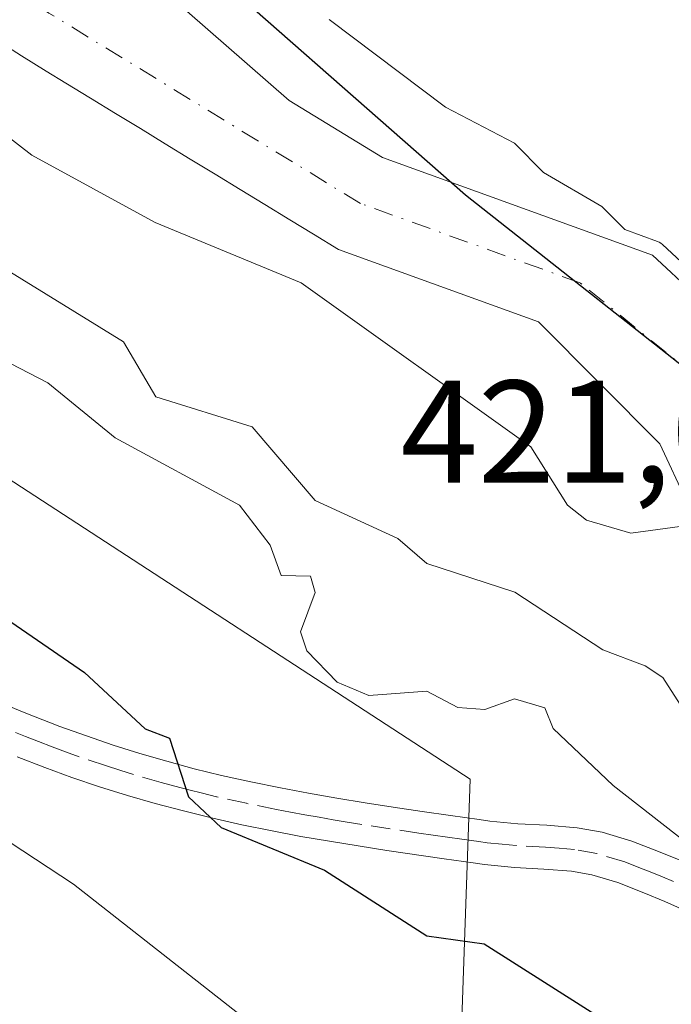
# Model space of a CAD drawing. Units: metres. Extents: x 641939 to 645431, y 4711375 to 4713760.
# Drawn here: x 643180 to 643225, y 4712501 to 4712568 of the extents above; entities that cross this region are included whole.
import ezdxf

# ---------------------------------------------------------------- set-up
doc = ezdxf.new("R2010")
doc.units = ezdxf.units.M
doc.header["$MEASUREMENT"] = 0
doc.linetypes.add('DGN Style 4', pattern=[2.6384748266838614, 1.318413404963828, -0.6592067024819142, 0.001648016756204785, -0.6592067024819142])
for name, color, linetype, lineweight in [('Arbolado forestal CxS', 92, 'Continuous', 0), ('Camino Cxs', 7, 'Continuous', 0), ('Camino eje', 30, 'DGN Style 4', 13), ('Comarca', 135, 'Continuous', 13), ('Comarca CxS', 21, 'Continuous', 0), ('Comunidad autónoma', 142, 'Continuous', 30), ('Comunidad Autónoma CxS', 142, 'Continuous', 0), ('Corriente natural Cxs', 4, 'Continuous', 13), ('Corriente natural eje', 4, 'DGN Style 4', 0), ('Curva de nivel maestra', 30, 'Continuous', 30), ('Curva de nivel normal', 30, 'Continuous', 0), ('Municipio', 91, 'Continuous', 13), ('Municipio CxS', 4, 'Continuous', 0), ('Pastizal CxS', 92, 'Continuous', 0), ('Provincia', 7, 'Continuous', 0), ('Provincia CxS', 1, 'Continuous', 0), ('Rótulo de punto de cota en construcción', 7, 'Continuous', 0), ('Suelo desnudo CxS', 253, 'Continuous', 0)]:
    doc.layers.add(name, color=color, linetype=linetype, lineweight=lineweight)
doc.styles.add('Style-Arial', font='txt')

msp = doc.modelspace()

# ---------------------------------------------------------------- linework, layer by layer
at = {"layer": 'Arbolado forestal CxS', "color": 92, "linetype": 'Continuous', "lineweight": 0}
for points in [[(643060.3606000004, 4712608.221700001, 419.6407999999938), (643057.9791000001, 4712597.903000001, 422.3150000000023), (643126.2419999996, 4712566.153000001, 421.3396000000066), (643179.4232000001, 4712536.7841, 422.0534000000043), (643211.1732999999, 4712516.146500001, 420.8065999999963), (643210.3794999998, 4712493.127699999, 428.5823999999994), (643239.7483999999, 4712470.108899999, 432.6934999999939), (643279.4358999999, 4712451.852700001, 435.5166000000027), (643310.3921999997, 4712438.358899999, 432.2088999999978), (643335.7923999998, 4712416.1339, 432.8620999999985), (643364.3674, 4712400.2587, 435.6760000000068), (643388.9735000003, 4712392.3213, 437.8283999999985), (643410.4049000005, 4712376.4463, 439.853099999993), (643429.4550000001, 4712358.983700001, 435.9949000000051), (643458.8236999996, 4712351.0461, 433.6367999999929), (643484.2237999998, 4712343.108700001, 433.7333999999974)], [(643272.7001999998, 4712515.960100001, 410.3816999999981), (643264.3000999996, 4712520.440099999, 409.9502000000066), (643260.8945000004, 4712523.597800001, 410.2258000000002), (643248.3117000004, 4712532.817500001, 410.9030999999959), (643246.3701, 4712534.290100001, 410.9735999999975), (643245.6001000004, 4712534.8301, 410.9625999999989), (643241.5066999998, 4712537.670100001, 410.9609000000055), (643241.0380999995, 4712537.995200001, 410.8369999999995), (643240.9642000003, 4712538.046499999, 410.8187999999937), (643239.8482999997, 4712538.7959, 410.5837999999931), (643239.8433999997, 4712538.799500001, 410.5829999999987), (643239.8543999996, 4712538.816400001, 410.5913), (643239.8008000003, 4712538.853599999, 410.5823999999994), (643239.2417000001, 4712539.2415, 410.5019000000029), (643237.4133000001, 4712540.5101, 410.3810999999987), (643233.3201000001, 4712543.350099999, 409.4676000000036), (643232.8366, 4712543.684800001, 409.3941999999952), (643232.4101, 4712543.9801, 409.3638000000064), (643223.6902000001, 4712552.0601, 410.2418000000035), (643205.1700999998, 4712558.7501, 408.5366000000067), (643198.7703999998, 4712562.6589, 408.4176000000007), (643183.2810000004, 4712576.183499999, 408.3901000000042)], [(643183.2810000004, 4712576.183499999, 408.3901000000042), (643198.7703999998, 4712562.6589, 408.4176000000007), (643205.1700999998, 4712558.7501, 408.5366000000067), (643223.6902000001, 4712552.0601, 410.2418000000035), (643232.4101, 4712543.9801, 409.3638000000064), (643232.8366, 4712543.684800001, 409.3941999999952), (643233.3201000001, 4712543.350099999, 409.4676000000036), (643237.4133000001, 4712540.5101, 410.3810999999987), (643239.2417000001, 4712539.2415, 410.5019000000029), (643239.8008000003, 4712538.853599999, 410.5823999999994), (643239.8543999996, 4712538.816400001, 410.5913), (643239.8433999997, 4712538.799500001, 410.5829999999987), (643239.8482999997, 4712538.7959, 410.5837999999931), (643240.9642000003, 4712538.046499999, 410.8187999999937), (643241.0380999995, 4712537.995200001, 410.8369999999995), (643241.5066999998, 4712537.670100001, 410.9609000000055), (643245.6001000004, 4712534.8301, 410.9625999999989), (643246.3701, 4712534.290100001, 410.9735999999975), (643248.3117000004, 4712532.817500001, 410.9030999999959), (643260.8945000004, 4712523.597800001, 410.2258000000002), (643264.3000999996, 4712520.440099999, 409.9502000000066), (643272.7001999998, 4712515.960100001, 410.3816999999981)], [(643178.7100999998, 4712566.800100001, 409.8681999999972), (643180.4001000002, 4712565.720100001, 409.7396000000008), (643182.1002000002, 4712564.670100001, 409.5492999999988), (643183.4402000001, 4712563.850099999, 409.4462000000058), (643185.1501000002, 4712562.8101, 409.2382000000071), (643186.8601000002, 4712561.770099999, 408.9731999999931), (643188.5701000001, 4712560.7301, 408.8552000000054), (643190.2701000003, 4712559.6801, 408.7372000000032), (643191.9801000003, 4712558.640100001, 408.4983999999968), (643193.6902000001, 4712557.600099999, 408.3430999999982), (643195.4001000002, 4712556.5601, 408.3969999999972), (643197.1001000004, 4712555.520099999, 408.364499999996), (643198.8101000005, 4712554.4801, 408.3695000000007), (643200.4401000004, 4712553.4901, 408.2823000000063), (643202.1401000004, 4712552.440099999, 408.0622000000003), (643215.8631999996, 4712547.487500001, 407.8138000000035), (643224.1815, 4712539.114600001, 408.1597000000039), (643226.0784999998, 4712535.0557, 408.7489999999962)], [(643226.0784999998, 4712535.0557, 408.7489999999962), (643224.1815, 4712539.114600001, 408.1597000000039), (643215.8631999996, 4712547.487500001, 407.8138000000035), (643202.1401000004, 4712552.440099999, 408.0622000000003), (643200.4401000004, 4712553.4901, 408.2823000000063), (643198.8101000005, 4712554.4801, 408.3695000000007), (643197.1001000004, 4712555.520099999, 408.364499999996), (643195.4001000002, 4712556.5601, 408.3969999999972), (643193.6902000001, 4712557.600099999, 408.3430999999982), (643191.9801000003, 4712558.640100001, 408.4983999999968), (643190.2701000003, 4712559.6801, 408.7372000000032), (643188.5701000001, 4712560.7301, 408.8552000000054), (643186.8601000002, 4712561.770099999, 408.9731999999931), (643185.1501000002, 4712562.8101, 409.2382000000071), (643183.4402000001, 4712563.850099999, 409.4462000000058), (643182.1002000002, 4712564.670100001, 409.5492999999988), (643180.4001000002, 4712565.720100001, 409.7396000000008), (643178.7100999998, 4712566.800100001, 409.8681999999972)], [(643548.5176999997, 4712317.708699999, 438.857999999993), (643535.8176999995, 4712336.7587, 437.4658000000054), (643508.0362999998, 4712339.933700001, 441.7204999999958), (643495.6880999999, 4712341.5801, 438.4391999999935), (643484.2237999998, 4712343.108700001, 433.7333999999974), (643458.8236999996, 4712351.0461, 433.6367999999929), (643429.4550000001, 4712358.983700001, 435.9949000000051), (643410.4049000005, 4712376.4463, 439.853099999993), (643388.9735000003, 4712392.3213, 437.8283999999985), (643364.3674, 4712400.2587, 435.6760000000068), (643335.7923999998, 4712416.1339, 432.8620999999985), (643310.3921999997, 4712438.358899999, 432.2088999999978), (643279.4358999999, 4712451.852700001, 435.5166000000027), (643239.7483999999, 4712470.108899999, 432.6934999999939), (643210.3794999998, 4712493.127699999, 428.5823999999994), (643211.1732999999, 4712516.146500001, 420.8065999999963), (643179.4232000001, 4712536.7841, 422.0534000000043)]]:
    msp.add_polyline3d(points, dxfattribs=at)
at = {"layer": 'Camino Cxs', "color": 7, "linetype": 'Continuous', "lineweight": 0}
for points in [[(643178.5500999996, 4712521.5601, 427.5169000000024), (643180.3601000002, 4712520.8101, 427.2651999999944), (643181.2200999996, 4712520.450099999, 427.1346999999951), (643183.0401, 4712519.7601, 426.8135000000038), (643184.8701, 4712519.100099999, 426.4489000000031), (643186.7001, 4712518.4801, 426.0510000000068), (643188.5301000001, 4712517.9001, 425.6707000000025), (643190.3800999997, 4712517.370100001, 425.3491000000067), (643192.2500999998, 4712516.860099999, 425.0412000000069), (643194.1201, 4712516.4001, 424.7252000000008), (643196.1300999997, 4712515.9551, 424.3485999999976), (643198.1801000005, 4712515.540100001, 423.9738999999972), (643200.1001000004, 4712515.1801, 423.6906000000017), (643202.0301000001, 4712514.840100001, 423.3929000000062), (643203.9700999996, 4712514.520099999, 423.2345999999961), (643205.9101, 4712514.220100001, 423.084600000002), (643207.8800999997, 4712513.9301, 422.8846999999951), (643209.8300999999, 4712513.6501, 422.6389999999956), (643211.8000999996, 4712513.380100001, 422.3781000000017), (643212.5301000001, 4712513.270099999, 422.2753999999986), (643214.4501, 4712513.090100001, 421.8729000000022), (643216.4401000004, 4712512.9801, 421.4587999999931), (643218.5201000003, 4712512.8101, 421.1978999999993), (643220.2301000003, 4712512.5001, 421.1116999999941), (643222.2801000001, 4712511.890100001, 421.0313000000024), (643224.2100999998, 4712511.140100001, 421.5387000000047), (643225.7401000002, 4712510.5101, 421.8046000000032)], [(643178.5500999996, 4712521.5601, 427.5169000000024), (643180.3601000002, 4712520.8101, 427.2651999999944), (643181.2200999996, 4712520.450099999, 427.1346999999951), (643183.0401, 4712519.7601, 426.8135000000038), (643184.8701, 4712519.100099999, 426.4489000000031), (643186.7001, 4712518.4801, 426.0510000000068), (643188.5301000001, 4712517.9001, 425.6707000000025), (643190.3800999997, 4712517.370100001, 425.3491000000067), (643192.2500999998, 4712516.860099999, 425.0412000000069), (643194.1201, 4712516.4001, 424.7252000000008), (643196.1300999997, 4712515.9551, 424.3485999999976), (643198.1801000005, 4712515.540100001, 423.9738999999972), (643200.1001000004, 4712515.1801, 423.6906000000017), (643202.0301000001, 4712514.840100001, 423.3929000000062), (643203.9700999996, 4712514.520099999, 423.2345999999961), (643205.9101, 4712514.220100001, 423.084600000002), (643207.8800999997, 4712513.9301, 422.8846999999951), (643209.8300999999, 4712513.6501, 422.6389999999956), (643211.8000999996, 4712513.380100001, 422.3781000000017), (643212.5301000001, 4712513.270099999, 422.2753999999986), (643214.4501, 4712513.090100001, 421.8729000000022), (643216.4401000004, 4712512.9801, 421.4587999999931), (643218.5201000003, 4712512.8101, 421.1978999999993), (643220.2301000003, 4712512.5001, 421.1116999999941), (643222.2801000001, 4712511.890100001, 421.0313000000024), (643224.2100999998, 4712511.140100001, 421.5387000000047), (643225.7401000002, 4712510.5101, 421.8046000000032)], [(643228.2100999998, 4712506.100099999, 421.1766000000061), (643224.5401, 4712507.7501, 420.8730000000069), (643223.0900999998, 4712508.360099999, 420.9541000000027), (643221.3000999996, 4712509.050100001, 421.2388000000064), (643219.5301000001, 4712509.5801, 421.5871000000043), (643218.1401000004, 4712509.8301, 421.821299999996), (643216.2401000002, 4712509.9801, 422.3212000000058), (643214.2301000003, 4712510.090100001, 422.936400000006), (643212.1700999998, 4712510.290100001, 423.4426999999997), (643211.3800999997, 4712510.4001, 423.5022999999928), (643209.4101, 4712510.6801, 423.6450999999943), (643205.4700999996, 4712511.2601, 423.9085999999952), (643203.5100999996, 4712511.5601, 424.0437999999995), (643201.5301000001, 4712511.880100001, 424.2341000000015), (643199.5601000005, 4712512.220100001, 424.4679999999935), (643197.6001000004, 4712512.600099999, 424.7081999999937), (643195.5301000001, 4712513.015100001, 425.218399999998), (643193.4401000004, 4712513.4801, 425.7026999999944), (643191.5100999996, 4712513.960100001, 426.1184999999969), (643189.5800999999, 4712514.470100001, 426.5099999999948), (643187.6700999998, 4712515.020099999, 426.8557000000001), (643185.7600999996, 4712515.620100001, 427.2209000000003), (643183.8701, 4712516.2601, 427.5671000000002), (643182.0000999998, 4712516.940099999, 427.8944999999949), (643180.1201, 4712517.670100001, 428.2059000000008)], [(643228.2100999998, 4712506.100099999, 421.1766000000061), (643224.5401, 4712507.7501, 420.8730000000069), (643223.0900999998, 4712508.360099999, 420.9541000000027), (643221.3000999996, 4712509.050100001, 421.2388000000064), (643219.5301000001, 4712509.5801, 421.5871000000043), (643218.1401000004, 4712509.8301, 421.821299999996), (643216.2401000002, 4712509.9801, 422.3212000000058), (643214.2301000003, 4712510.090100001, 422.936400000006), (643212.1700999998, 4712510.290100001, 423.4426999999997), (643211.3800999997, 4712510.4001, 423.5022999999928), (643209.4101, 4712510.6801, 423.6450999999943), (643205.4700999996, 4712511.2601, 423.9085999999952), (643203.5100999996, 4712511.5601, 424.0437999999995), (643201.5301000001, 4712511.880100001, 424.2341000000015), (643199.5601000005, 4712512.220100001, 424.4679999999935), (643197.6001000004, 4712512.600099999, 424.7081999999937), (643195.5301000001, 4712513.015100001, 425.218399999998), (643193.4401000004, 4712513.4801, 425.7026999999944), (643191.5100999996, 4712513.960100001, 426.1184999999969), (643189.5800999999, 4712514.470100001, 426.5099999999948), (643187.6700999998, 4712515.020099999, 426.8557000000001), (643185.7600999996, 4712515.620100001, 427.2209000000003), (643183.8701, 4712516.2601, 427.5671000000002), (643182.0000999998, 4712516.940099999, 427.8944999999949), (643180.1201, 4712517.670100001, 428.2059000000008)]]:
    msp.add_polyline3d(points, dxfattribs=at)
at = {"layer": 'Camino eje', "color": 30, "linetype": 'DGN Style 4', "lineweight": 13}
msp.add_polyline3d([(643225.1401000004, 4712509.130100001, 421.2562999999937), (643224.3750999998, 4712509.4451, 421.233699999997), (643223.6501000002, 4712509.7501, 421.1687999999995), (643222.7550999997, 4712510.095100001, 421.0265000000073), (643221.7901, 4712510.470100001, 421.0932999999932), (643219.8800999997, 4712511.040100001, 421.3187999999937), (643218.3300999999, 4712511.3201, 421.4470000000001), (643217.2901, 4712511.405099999, 421.5666999999958), (643216.3400999998, 4712511.4801, 421.7885999999999), (643214.3400999998, 4712511.590100001, 422.2535000000062), (643213.3800999997, 4712511.6801, 422.4511999999959), (643212.3501000004, 4712511.780099999, 422.6371999999974), (643211.7725000001, 4712511.862500001, 422.6765000000014), (643210.6051000003, 4712512.0251, 422.7568000000028), (643209.6201, 4712512.165100001, 422.8218999999954), (643208.6350999996, 4712512.3101, 422.8831000000064), (643207.6601, 4712512.450099999, 422.9446000000025), (643205.6901000004, 4712512.7401, 423.2091999999975), (643203.7401000002, 4712513.040100001, 423.459400000007), (643202.7500999998, 4712513.200099999, 423.5691999999981), (643201.7801000001, 4712513.360099999, 423.7164000000049), (643200.8151000004, 4712513.530099999, 423.8751000000047), (643199.8300999999, 4712513.700099999, 424.0356999999931), (643198.8501000004, 4712513.890100001, 424.1891000000033), (643197.8901000004, 4712514.0701, 424.3383000000031), (643195.8333000002, 4712514.485099999, 424.7755999999936), (643193.7801000001, 4712514.940099999, 425.2060000000056), (643192.8151000004, 4712515.1801, 425.3904000000039), (643191.8800999997, 4712515.4101, 425.5727999999945), (643190.9151, 4712515.665100001, 425.7546000000002), (643189.9801000003, 4712515.920100001, 425.9219000000012), (643188.1001000004, 4712516.460100001, 426.2296999999963), (643187.1451000003, 4712516.7601, 426.3846999999951), (643186.2301000003, 4712517.050100001, 426.5589000000036), (643184.3701, 4712517.6801, 426.9199999999983), (643183.4351000005, 4712518.020099999, 427.1208000000043), (643182.5201000003, 4712518.350099999, 427.3114999999962), (643181.5800999999, 4712518.715100001, 427.4919999999984), (643180.6700999998, 4712519.0601, 427.6609000000026), (643180.0050999997, 4712519.3301, 427.7743000000046)], dxfattribs=at)
at = {"layer": 'Comarca', "color": 135, "linetype": 'Continuous', "lineweight": 13, "flags": 128}
msp.add_lwpolyline([(643500.7840000016, 4712381.720100001), (643483.2130000021, 4712386.166100001), (643468.4220000008, 4712392.2851), (643451.0549999998, 4712402.455099998), (643432.9990000013, 4712418.850100001), (643415.466, 4712433.595100001), (643399.8610000003, 4712445.685099998), (643387.0740000012, 4712455.127100003), (643375.7020000011, 4712462.5441), (643365.8770000013, 4712467.429099998), (643352.5439999999, 4712466.694099999), (643338.3240000019, 4712465.570100001), (643322.4910000016, 4712474.733100002), (643291.9540000008, 4712494.595099999), (643245.5370000014, 4712528.833100002), (643210.8700000001, 4712556.1661), (643189.6180000005, 4712574.826099999), (643177.2150000011, 4712584.015099999)], dxfattribs=at)
at = {"layer": 'Comarca CxS', "color": 21, "linetype": 'Continuous', "lineweight": 0, "flags": 128}
msp.add_lwpolyline([(643500.784000001, 4712381.720050001), (643483.2130000015, 4712386.166050001), (643468.4220000004, 4712392.28505), (643451.0549999992, 4712402.45505), (643432.9990000008, 4712418.850050001), (643415.4659999994, 4712433.595050001), (643399.8609999996, 4712445.685050001), (643387.0740000006, 4712455.127050002), (643375.7020000005, 4712462.544050001), (643365.8770000008, 4712467.429049999), (643352.5439999994, 4712466.69405), (643338.3239999991, 4712465.570050002), (643322.491000001, 4712474.733050001), (643291.9540000003, 4712494.595050001), (643245.5369999986, 4712528.833050001), (643210.8699999995, 4712556.16605), (643189.6179999999, 4712574.826049999), (643177.2150000005, 4712584.015050001)], dxfattribs=at)
at = {"layer": 'Comunidad autónoma', "color": 142, "linetype": 'Continuous', "lineweight": 30, "flags": 128}
msp.add_lwpolyline([(643500.7840000016, 4712381.720100001), (643483.2130000021, 4712386.166100001), (643468.4220000008, 4712392.2851), (643451.0549999998, 4712402.455099998), (643432.9990000013, 4712418.850100001), (643415.466, 4712433.595100001), (643399.8610000003, 4712445.685099998), (643387.0740000012, 4712455.127100003), (643375.7020000011, 4712462.5441), (643365.8770000013, 4712467.429099998), (643352.5439999999, 4712466.694099999), (643338.3240000019, 4712465.570100001), (643322.4910000016, 4712474.733100002), (643291.9540000008, 4712494.595099999), (643245.5370000014, 4712528.833100002), (643210.8700000001, 4712556.1661), (643189.6180000005, 4712574.826099999), (643177.2150000011, 4712584.015099999)], dxfattribs=at)
at = {"layer": 'Comunidad Autónoma CxS', "color": 142, "linetype": 'Continuous', "lineweight": 0, "flags": 128}
msp.add_lwpolyline([(643500.784000001, 4712381.720050001), (643483.2130000015, 4712386.166050001), (643468.4220000004, 4712392.28505), (643451.0549999992, 4712402.45505), (643432.9990000008, 4712418.850050001), (643415.4659999994, 4712433.595050001), (643399.8609999996, 4712445.685050001), (643387.0740000006, 4712455.127050002), (643375.7020000005, 4712462.544050001), (643365.8770000008, 4712467.429049999), (643352.5439999994, 4712466.69405), (643338.3239999991, 4712465.570050002), (643322.491000001, 4712474.733050001), (643291.9540000003, 4712494.595050001), (643245.5369999986, 4712528.833050001), (643210.8699999995, 4712556.16605), (643189.6179999999, 4712574.826049999), (643177.2150000005, 4712584.015050001)], dxfattribs=at)
at = {"layer": 'Corriente natural Cxs', "color": 4, "linetype": 'Continuous', "lineweight": 13}
for points in [[(643166.3476, 4712591.2119, 408.2418000000035), (643183.2810000004, 4712576.183499999, 408.3901000000042), (643198.7703, 4712562.6589, 408.4176000000007), (643205.1700999998, 4712558.7501, 408.5366000000067), (643223.6901000004, 4712552.0601, 410.2418000000035), (643232.4101, 4712543.9801, 409.3638000000064)], [(643183.2810000004, 4712576.183499999, 408.3901000000042), (643198.7703, 4712562.6589, 408.4176000000007), (643205.1700999998, 4712558.7501, 408.5366000000067), (643223.6901000004, 4712552.0601, 410.2418000000035), (643232.4101, 4712543.9801, 409.3638000000064)], [(643226.0784, 4712535.0557, 408.7489999999962), (643224.1815, 4712539.114600001, 408.1597000000039), (643215.8631999996, 4712547.487500001, 407.8138000000035), (643202.1401000004, 4712552.440099999, 408.0622000000003), (643200.4401000004, 4712553.4901, 408.2823000000063), (643198.8101000005, 4712554.4801, 408.3695000000007), (643197.1001000004, 4712555.520099999, 408.364499999996), (643195.4001000002, 4712556.5601, 408.3969999999972), (643193.6901000004, 4712557.600099999, 408.3430999999982), (643191.9801000003, 4712558.640100001, 408.4983999999968), (643190.2701000003, 4712559.6801, 408.7372000000032), (643188.5701000001, 4712560.7301, 408.8552000000054), (643186.8601000002, 4712561.770099999, 408.9731999999931), (643185.1501000002, 4712562.8101, 409.2382000000071), (643183.4401000004, 4712563.850099999, 409.4462000000058), (643182.1001000004, 4712564.670100001, 409.5492999999988), (643180.4001000002, 4712565.720100001, 409.7396000000008), (643178.7100999998, 4712566.800100001, 409.8681999999972)], [(643226.0784, 4712535.0557, 408.7489999999962), (643224.1815, 4712539.114600001, 408.1597000000039), (643215.8631999996, 4712547.487500001, 407.8138000000035), (643202.1401000004, 4712552.440099999, 408.0622000000003), (643200.4401000004, 4712553.4901, 408.2823000000063), (643198.8101000005, 4712554.4801, 408.3695000000007), (643197.1001000004, 4712555.520099999, 408.364499999996), (643195.4001000002, 4712556.5601, 408.3969999999972), (643193.6901000004, 4712557.600099999, 408.3430999999982), (643191.9801000003, 4712558.640100001, 408.4983999999968), (643190.2701000003, 4712559.6801, 408.7372000000032), (643188.5701000001, 4712560.7301, 408.8552000000054), (643186.8601000002, 4712561.770099999, 408.9731999999931), (643185.1501000002, 4712562.8101, 409.2382000000071), (643183.4401000004, 4712563.850099999, 409.4462000000058), (643182.1001000004, 4712564.670100001, 409.5492999999988), (643180.4001000002, 4712565.720100001, 409.7396000000008), (643178.7100999998, 4712566.800100001, 409.8681999999972)]]:
    msp.add_polyline3d(points, dxfattribs=at)
at = {"layer": 'Corriente natural eje', "color": 4, "linetype": 'DGN Style 4', "lineweight": 0}
msp.add_polyline3d([(643230.9982000003, 4712540.209200001, 408.434699999998), (643218.7319, 4712550.158199999, 408.3963999999978), (643203.6601, 4712555.600099999, 408.0727999999945), (643182.2901, 4712568.6501, 408.4125000000058), (643174.1901000004, 4712574.1801, 408.7495999999956)], dxfattribs=at)
at = {"layer": 'Curva de nivel maestra', "color": 30, "linetype": 'Continuous', "lineweight": 30, "elevation": 425, "flags": 128}
msp.add_lwpolyline([(643176.4199999999, 4712529.130100001), (643184.7300000006, 4712523.450099999), (643188.8799999999, 4712519.600099999), (643190.5499999998, 4712518.940099999), (643191.8600000005, 4712514.940099999), (643194.1100000005, 4712512.8301), (643201.1799999997, 4712509.9001), (643208.2199999997, 4712505.4001), (643212.1399999997, 4712504.860099999), (643230.2100000001, 4712493.390100001), (643236.2100000001, 4712491.3101), (643242.0999999996, 4712490.8301), (643244.8099999997, 4712487.540100001), (643251.0599999997, 4712485.790100001), (643254.2100000001, 4712483.0101), (643258.3399999999, 4712481.0701), (643260.2100000001, 4712478.890100001), (643264.2100000001, 4712477.3101), (643270.4600000001, 4712477.190099999)], dxfattribs=at)
at = {"layer": 'Curva de nivel normal', "color": 30, "linetype": 'Continuous', "lineweight": 0, "flags": 128}
for points, elevation in [([(643161.1410999997, 4712574.3947), (643181.1172000002, 4712558.9165), (643189.5838000001, 4712554.2863), (643199.5828999998, 4712550.1613), (643215.3499999996, 4712538.9301), (643217.8499999996, 4712534.9301), (643219.1699999999, 4712533.890100001), (643222.2100000001, 4712533.0101), (643226.4009999996, 4712533.582900001)], 410), ([(643229.5009000005, 4712548.039200001), (643224.3698000005, 4712552.7937), (643224.2659999998, 4712552.877699999), (643224.1520999996, 4712552.947100001), (643224.0297999998, 4712553.000700001), (643221.7830999997, 4712553.8123), (643220.2100000001, 4712555.4001), (643216.2100000001, 4712557.7301), (643214.2199999997, 4712559.7301), (643209.5, 4712562.210100001), (643201.5, 4712568.210100001)], 410), ([(643178.7400000002, 4712551.450099999), (643187.4100000003, 4712546.120100001), (643189.6299999999, 4712542.340100001), (643196.2199999997, 4712540.290100001), (643200.54, 4712535.2501), (643206.2199999997, 4712532.630100001), (643208.2000000002, 4712530.9301), (643214.25, 4712528.960100001), (643220.2800000003, 4712525.0001), (643223.1900000004, 4712523.920100001), (643224.3899999997, 4712523.120100001), (643226.2100000001, 4712520.300100001), (643230.7000000002, 4712519.4301), (643237.5, 4712516.2301), (643247.5800000001, 4712508.940099999), (643252.2100000001, 4712502.110099999), (643260.2100000001, 4712498.4301), (643263.7300000006, 4712494.460100001), (643272.2100000001, 4712492.270099999)], 415), ([(643174.5599999997, 4712547.270099999), (643182.2199999997, 4712543.300100001), (643186.8300000001, 4712539.540100001), (643195.3600000005, 4712534.9301), (643197.4600000001, 4712532.170100001), (643198.2199999997, 4712530.090100001), (643200.2199999997, 4712530.050100001), (643200.5499999998, 4712528.9301), (643199.54, 4712526.2501), (643199.9900000002, 4712524.9301), (643202.0700000003, 4712522.790100001), (643204.2199999997, 4712521.870100001), (643208.2199999997, 4712522.170100001), (643210.3399999999, 4712521.0601), (643212.1900000004, 4712520.9101), (643214.2199999997, 4712521.640100001), (643216.3099999997, 4712521.040100001), (643216.8799999999, 4712519.610099999), (643220.9800000006, 4712515.710100001), (643226.2100000001, 4712511.6501)], 420), ([(643330.2000000002, 4712426.380100001), (643319.75, 4712432.5001), (643312.6699999999, 4712441.4101), (643304.9500000002, 4712447.690099999), (643303.7199999997, 4712450.940099999), (643302.2199999997, 4712452.960100001), (643283.1500000004, 4712459.880100001), (643276.6100000005, 4712463.340100001), (643272.4699999997, 4712467.200099999), (643266.0099999999, 4712470.7401), (643250.8700000001, 4712475.600099999), (643240.2800000003, 4712477.0101), (643234, 4712478.940099999), (643227.1799999997, 4712481.9101), (643224.04, 4712484.940099999), (643215.0599999997, 4712487.780099999), (643212.2199999997, 4712490.100099999), (643202.2199999997, 4712494.6501), (643183.9800000006, 4712508.940099999), (643177.8700000001, 4712512.940099999)], 430)]:
    msp.add_lwpolyline(points, dxfattribs=dict(at, elevation=elevation))
at = {"layer": 'Municipio', "color": 91, "linetype": 'Continuous', "lineweight": 13, "flags": 128}
msp.add_lwpolyline([(643500.7840000016, 4712381.720100001), (643483.2130000021, 4712386.166100001), (643468.4220000008, 4712392.2851), (643451.0549999998, 4712402.455099998), (643432.9990000013, 4712418.850100001), (643415.466, 4712433.595100001), (643399.8610000003, 4712445.685099998), (643387.0740000012, 4712455.127100003), (643375.7020000011, 4712462.5441), (643365.8770000013, 4712467.429099998), (643352.5439999999, 4712466.694099999), (643338.3240000019, 4712465.570100001), (643322.4910000016, 4712474.733100002), (643291.9540000008, 4712494.595099999), (643245.5370000014, 4712528.833100002), (643210.8700000001, 4712556.1661), (643189.6180000005, 4712574.826099999), (643177.2150000011, 4712584.015099999)], dxfattribs=at)
at = {"layer": 'Municipio CxS', "color": 4, "linetype": 'Continuous', "lineweight": 0, "flags": 128}
msp.add_lwpolyline([(643500.784000001, 4712381.720050001), (643483.2130000015, 4712386.166050001), (643468.4220000004, 4712392.28505), (643451.0549999992, 4712402.45505), (643432.9990000008, 4712418.850050001), (643415.4659999994, 4712433.595050001), (643399.8609999996, 4712445.685050001), (643387.0740000006, 4712455.127050002), (643375.7020000005, 4712462.544050001), (643365.8770000008, 4712467.429049999), (643352.5439999994, 4712466.69405), (643338.3239999991, 4712465.570050002), (643322.491000001, 4712474.733050001), (643291.9540000003, 4712494.595050001), (643245.5369999986, 4712528.833050001), (643210.8699999995, 4712556.16605), (643189.6179999999, 4712574.826049999), (643177.2150000005, 4712584.015050001)], dxfattribs=at)
at = {"layer": 'Pastizal CxS', "color": 92, "linetype": 'Continuous', "lineweight": 0}
for points in [[(643060.3606000004, 4712608.221700001, 419.6407999999938), (643057.9791000001, 4712597.903000001, 422.3150000000023), (643126.2419999996, 4712566.153000001, 421.3396000000066), (643179.4232000001, 4712536.7841, 422.0534000000043), (643211.1732999999, 4712516.146500001, 420.8065999999963), (643210.3794999998, 4712493.127699999, 428.5823999999994), (643239.7483999999, 4712470.108899999, 432.6934999999939), (643279.4358999999, 4712451.852700001, 435.5166000000027), (643310.3921999997, 4712438.358899999, 432.2088999999978), (643335.7923999998, 4712416.1339, 432.8620999999985), (643364.3674, 4712400.2587, 435.6760000000068), (643388.9735000003, 4712392.3213, 437.8283999999985), (643410.4049000005, 4712376.4463, 439.853099999993), (643429.4550000001, 4712358.983700001, 435.9949000000051), (643458.8236999996, 4712351.0461, 433.6367999999929), (643484.2237999998, 4712343.108700001, 433.7333999999974)], [(643179.4232000001, 4712536.7841, 422.0534000000043), (643211.1732999999, 4712516.146500001, 420.8065999999963), (643210.3794999998, 4712493.127699999, 428.5823999999994), (643239.7483999999, 4712470.108899999, 432.6934999999939), (643279.4358999999, 4712451.852700001, 435.5166000000027), (643310.3921999997, 4712438.358899999, 432.2088999999978), (643335.7923999998, 4712416.1339, 432.8620999999985), (643364.3674, 4712400.2587, 435.6760000000068), (643388.9735000003, 4712392.3213, 437.8283999999985), (643410.4049000005, 4712376.4463, 439.853099999993), (643429.4550000001, 4712358.983700001, 435.9949000000051), (643458.8236999996, 4712351.0461, 433.6367999999929), (643484.2237999998, 4712343.108700001, 433.7333999999974), (643462.3957000002, 4712337.949300001, 442.3245000000024), (643432.2330999998, 4712347.474300001, 441.610400000005), (643381.4329000004, 4712378.4307, 441.874100000001), (643336.9829000002, 4712401.4495, 441.2792999999947), (643306.8202999998, 4712414.9431, 440.6567000000068), (643283.6237000005, 4712412.0383, 441.6695000000037), (643132.5919000005, 4712499.477700001, 440.4744000000064)]]:
    msp.add_polyline3d(points, dxfattribs=at)
at = {"layer": 'Provincia', "color": 7, "linetype": 'Continuous', "lineweight": 0, "flags": 128}
msp.add_lwpolyline([(643500.7840000016, 4712381.720100001), (643483.2130000021, 4712386.166100001), (643468.4220000008, 4712392.2851), (643451.0549999998, 4712402.455099998), (643432.9990000013, 4712418.850100001), (643415.466, 4712433.595100001), (643399.8610000003, 4712445.685099998), (643387.0740000012, 4712455.127100003), (643375.7020000011, 4712462.5441), (643365.8770000013, 4712467.429099998), (643352.5439999999, 4712466.694099999), (643338.3240000019, 4712465.570100001), (643322.4910000016, 4712474.733100002), (643291.9540000008, 4712494.595099999), (643245.5370000014, 4712528.833100002), (643210.8700000001, 4712556.1661), (643189.6180000005, 4712574.826099999), (643177.2150000011, 4712584.015099999)], dxfattribs=at)
at = {"layer": 'Provincia CxS', "color": 1, "linetype": 'Continuous', "lineweight": 0, "flags": 128}
msp.add_lwpolyline([(643500.784000001, 4712381.720050001), (643483.2130000015, 4712386.166050001), (643468.4220000004, 4712392.28505), (643451.0549999992, 4712402.45505), (643432.9990000008, 4712418.850050001), (643415.4659999994, 4712433.595050001), (643399.8609999996, 4712445.685050001), (643387.0740000006, 4712455.127050002), (643375.7020000005, 4712462.544050001), (643365.8770000008, 4712467.429049999), (643352.5439999994, 4712466.69405), (643338.3239999991, 4712465.570050002), (643322.491000001, 4712474.733050001), (643291.9540000003, 4712494.595050001), (643245.5369999986, 4712528.833050001), (643210.8699999995, 4712556.16605), (643189.6179999999, 4712574.826049999), (643177.2150000005, 4712584.015050001)], dxfattribs=at)
at = {"layer": 'Suelo desnudo CxS', "color": 253, "linetype": 'Continuous', "lineweight": 0}
for points in [[(643183.2810000004, 4712576.183499999, 408.3901000000042), (643198.7703999998, 4712562.6589, 408.4176000000007), (643205.1700999998, 4712558.7501, 408.5366000000067), (643223.6902000001, 4712552.0601, 410.2418000000035), (643232.4101, 4712543.9801, 409.3638000000064), (643232.8366, 4712543.684800001, 409.3941999999952), (643233.3201000001, 4712543.350099999, 409.4676000000036), (643237.4133000001, 4712540.5101, 410.3810999999987), (643239.2417000001, 4712539.2415, 410.5019000000029), (643239.8008000003, 4712538.853599999, 410.5823999999994), (643239.8543999996, 4712538.816400001, 410.5913), (643239.8433999997, 4712538.799500001, 410.5829999999987), (643239.8482999997, 4712538.7959, 410.5837999999931), (643240.9642000003, 4712538.046499999, 410.8187999999937), (643241.0380999995, 4712537.995200001, 410.8369999999995), (643241.5066999998, 4712537.670100001, 410.9609000000055), (643245.6001000004, 4712534.8301, 410.9625999999989), (643246.3701, 4712534.290100001, 410.9735999999975), (643248.3117000004, 4712532.817500001, 410.9030999999959), (643260.8945000004, 4712523.597800001, 410.2258000000002), (643264.3000999996, 4712520.440099999, 409.9502000000066), (643272.7001999998, 4712515.960100001, 410.3816999999981)], [(643183.2810000004, 4712576.183499999, 408.3901000000042), (643198.7703999998, 4712562.6589, 408.4176000000007), (643205.1700999998, 4712558.7501, 408.5366000000067), (643223.6902000001, 4712552.0601, 410.2418000000035), (643232.4101, 4712543.9801, 409.3638000000064), (643232.8366, 4712543.684800001, 409.3941999999952), (643233.3201000001, 4712543.350099999, 409.4676000000036), (643237.4133000001, 4712540.5101, 410.3810999999987), (643239.2417000001, 4712539.2415, 410.5019000000029), (643239.8008000003, 4712538.853599999, 410.5823999999994), (643239.8543999996, 4712538.816400001, 410.5913), (643239.8433999997, 4712538.799500001, 410.5829999999987), (643239.8482999997, 4712538.7959, 410.5837999999931), (643240.9642000003, 4712538.046499999, 410.8187999999937), (643241.0380999995, 4712537.995200001, 410.8369999999995), (643241.5066999998, 4712537.670100001, 410.9609000000055), (643245.6001000004, 4712534.8301, 410.9625999999989), (643246.3701, 4712534.290100001, 410.9735999999975), (643248.3117000004, 4712532.817500001, 410.9030999999959), (643260.8945000004, 4712523.597800001, 410.2258000000002), (643264.3000999996, 4712520.440099999, 409.9502000000066), (643272.7001999998, 4712515.960100001, 410.3816999999981)], [(643226.0784999998, 4712535.0557, 408.7489999999962), (643224.1815, 4712539.114600001, 408.1597000000039), (643215.8631999996, 4712547.487500001, 407.8138000000035), (643202.1401000004, 4712552.440099999, 408.0622000000003), (643200.4401000004, 4712553.4901, 408.2823000000063), (643198.8101000005, 4712554.4801, 408.3695000000007), (643197.1001000004, 4712555.520099999, 408.364499999996), (643195.4001000002, 4712556.5601, 408.3969999999972), (643193.6902000001, 4712557.600099999, 408.3430999999982), (643191.9801000003, 4712558.640100001, 408.4983999999968), (643190.2701000003, 4712559.6801, 408.7372000000032), (643188.5701000001, 4712560.7301, 408.8552000000054), (643186.8601000002, 4712561.770099999, 408.9731999999931), (643185.1501000002, 4712562.8101, 409.2382000000071), (643183.4402000001, 4712563.850099999, 409.4462000000058), (643182.1002000002, 4712564.670100001, 409.5492999999988), (643180.4001000002, 4712565.720100001, 409.7396000000008), (643178.7100999998, 4712566.800100001, 409.8681999999972)], [(643226.0784999998, 4712535.0557, 408.7489999999962), (643224.1815, 4712539.114600001, 408.1597000000039), (643215.8631999996, 4712547.487500001, 407.8138000000035), (643202.1401000004, 4712552.440099999, 408.0622000000003), (643200.4401000004, 4712553.4901, 408.2823000000063), (643198.8101000005, 4712554.4801, 408.3695000000007), (643197.1001000004, 4712555.520099999, 408.364499999996), (643195.4001000002, 4712556.5601, 408.3969999999972), (643193.6902000001, 4712557.600099999, 408.3430999999982), (643191.9801000003, 4712558.640100001, 408.4983999999968), (643190.2701000003, 4712559.6801, 408.7372000000032), (643188.5701000001, 4712560.7301, 408.8552000000054), (643186.8601000002, 4712561.770099999, 408.9731999999931), (643185.1501000002, 4712562.8101, 409.2382000000071), (643183.4402000001, 4712563.850099999, 409.4462000000058), (643182.1002000002, 4712564.670100001, 409.5492999999988), (643180.4001000002, 4712565.720100001, 409.7396000000008), (643178.7100999998, 4712566.800100001, 409.8681999999972)]]:
    msp.add_polyline3d(points, dxfattribs=at)

# ---------------------------------------------------------------- texts
at = {"layer": 'Rótulo de punto de cota en construcción', "color": 7, "linetype": 'Continuous', "lineweight": 0, "style": 'Style-Arial'}
msp.add_text('421,09', height=7.000000000000002, dxfattribs=at).set_placement((643206.4094000002, 4712536.454500001))

doc.saveas('drawing.dxf')
